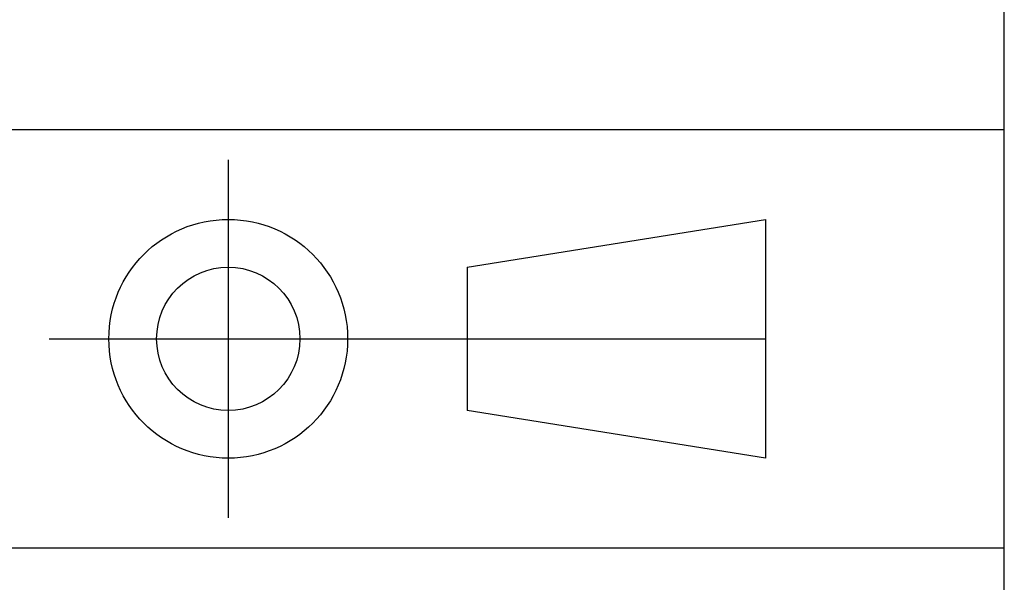
# Model space of a CAD drawing. Units: inches. Extents: x -447 to -227, y -215 to 92.
# Drawn here: x -259 to -242, y -190 to -181 of the extents above; entities that cross this region are included whole.
import ezdxf

# ---------------------------------------------------------------- set-up
doc = ezdxf.new("R2010")
doc.units = ezdxf.units.IN
doc.linetypes.add('DOT_CENTER', pattern=[14, 12, -1, 0, -1])
doc.layers.add('1', color=7, linetype='Continuous')

# ---------------------------------------------------------------- blocks, each defined once
blk = doc.blocks.new('開示A4', base_point=(-442.175, -209.83))
at = {"layer": '1', "color": 7, "linetype": 'Continuous'}
for p, q in [((-242.175, -199.83), (-242.175, -61.33)), ((-242.175, -182.83), (-417.175, -182.83)), ((-251.175, -185.13), (-246.175, -184.33)), ((-246.175, -184.33), (-246.175, -188.33)), ((-251.175, -185.13), (-251.175, -187.53)), ((-246.175, -188.33), (-251.175, -187.53))]:
    blk.add_line(p, q, dxfattribs=at)
at = {"layer": '1', "color": 2, "linetype": 'DOT_CENTER'}
for p, q in [((-255.175, -183.33), (-255.175, -189.33)), ((-258.175, -186.33), (-245.175, -186.33))]:
    blk.add_line(p, q, dxfattribs=at)
at = {"layer": '1', "color": 2, "linetype": 'Continuous'}
blk.add_line((-276.175, -189.83), (-242.175, -189.83), dxfattribs=at)
at = {"layer": '1', "color": 7, "linetype": 'Continuous'}
for radius in [2, 1.2]:
    blk.add_circle((-255.175, -186.33), radius, dxfattribs=at)
blk = doc.blocks.new('開示A4枠', base_point=(-442.175, -209.83))
at = {"layer": '1'}
blk.add_blockref('開示A4', (-442.175, -209.83), dxfattribs=at)

msp = doc.modelspace()

# ---------------------------------------------------------------- block references
msp.add_blockref('開示A4枠', (-442.175, -209.83))

doc.saveas('drawing.dxf')
